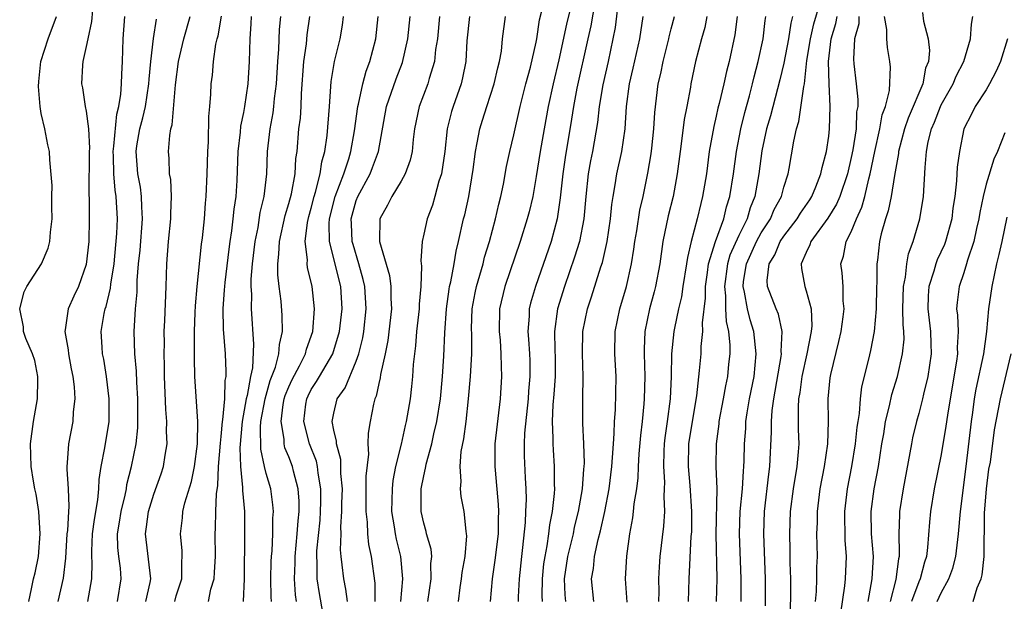
# Model space of a CAD drawing. Units: inches. Extents: x 2619000 to 2622000, y 1488000 to 1491000.
# Drawn here: x 2619289 to 2619377, y 1488751 to 1488803 of the extents above; entities that cross this region are included whole.
import ezdxf

# ---------------------------------------------------------------- set-up
doc = ezdxf.new("R2010")
doc.units = ezdxf.units.IN
doc.header["$MEASUREMENT"] = 0
doc.layers.add('LD26191488_2ft', color=168, linetype='Continuous')

msp = doc.modelspace()

# ---------------------------------------------------------------- linework, layer by layer
at = {"layer": 'LD26191488_2ft'}
for points, elevation in [([(2619295.556, 1488803.555), (2619295.464, 1488802.536), (2619295.122, 1488801), (2619295, 1488800.333), (2619294.695, 1488799), (2619294.659, 1488798.659), (2619294.572, 1488797), (2619294.653, 1488796.653), (2619294.912, 1488795), (2619295, 1488794.567), (2619295.191, 1488793), (2619295.276, 1488791.275), (2619295.251, 1488791), (2619295.212, 1488787.212), (2619295.248, 1488786.752), (2619295.26, 1488785), (2619295.222, 1488783), (2619295, 1488780.938), (2619294.303, 1488779), (2619293.882, 1488778.118), (2619293.399, 1488777), (2619293.135, 1488775.134), (2619293.104, 1488775), (2619293.374, 1488773.374), (2619293.406, 1488773), (2619293.662, 1488771.662), (2619293.805, 1488771), (2619293.927, 1488770.073), (2619293.983, 1488769), (2619293.846, 1488767.846), (2619293.805, 1488767), (2619293.412, 1488765), (2619293.307, 1488763.308), (2619293.264, 1488763), (2619293.255, 1488762.745), (2619293.381, 1488761), (2619293.444, 1488759.444), (2619293.403, 1488759), (2619293.322, 1488757.321), (2619293.277, 1488757), (2619293.144, 1488754.856), (2619292.933, 1488753.067), (2619292.461, 1488751)], 8444), ([(2619338.12, 1488804.12), (2619337.688, 1488802.312), (2619337, 1488799.122), (2619336.49, 1488797), (2619336.056, 1488795), (2619335.692, 1488793), (2619335.349, 1488791), (2619335, 1488788.77), (2619334.681, 1488787), (2619334.365, 1488785.635), (2619334.203, 1488785), (2619333.584, 1488783), (2619332.205, 1488779), (2619331.74, 1488777), (2619331.711, 1488775), (2619331.783, 1488774.216), (2619331.861, 1488773), (2619331.871, 1488771.871), (2619331.911, 1488771), (2619331.796, 1488769), (2619331.331, 1488765), (2619331.31, 1488763.31), (2619331.309, 1488763), (2619331.332, 1488762.668), (2619331.627, 1488759.627), (2619331.646, 1488759), (2619331.615, 1488758.385), (2619331.599, 1488757), (2619331.33, 1488754.67), (2619331.077, 1488753), (2619330.91, 1488751)], 8474), ([(2619340.22, 1488804.22), (2619339.85, 1488802.15), (2619339.571, 1488801), (2619338.611, 1488796.611), (2619338.309, 1488795), (2619338.137, 1488793.863), (2619337.557, 1488790.443), (2619337.352, 1488789), (2619337.127, 1488786.873), (2619336.854, 1488785), (2619336.317, 1488783), (2619334.926, 1488779), (2619334.495, 1488777.505), (2619334.375, 1488777), (2619334.36, 1488776.36), (2619334.253, 1488775), (2619334.314, 1488774.314), (2619334.392, 1488773), (2619334.415, 1488772.415), (2619334.432, 1488771), (2619334.311, 1488769.689), (2619334.274, 1488769), (2619333.968, 1488765.967), (2619333.936, 1488765), (2619333.935, 1488763.935), (2619334.008, 1488761.992), (2619334.071, 1488761), (2619334.097, 1488760.097), (2619334.057, 1488759), (2619334.01, 1488758.01), (2619333.787, 1488755.787), (2619333.68, 1488755), (2619333.47, 1488753), (2619333.401, 1488751.401), (2619333.397, 1488751)], 8476), ([(2619342.294, 1488804.294), (2619342.003, 1488801.998), (2619341.812, 1488801), (2619341.384, 1488799), (2619340.914, 1488796.914), (2619340.6, 1488795), (2619340.439, 1488793.561), (2619339.996, 1488791), (2619339.826, 1488790.174), (2619339.618, 1488789), (2619339.394, 1488787), (2619339.224, 1488785), (2619338.845, 1488783), (2619338.411, 1488781.589), (2619337.508, 1488779), (2619336.896, 1488777), (2619336.636, 1488775), (2619336.654, 1488773.346), (2619336.676, 1488772.676), (2619336.674, 1488771), (2619336.57, 1488769.43), (2619336.481, 1488768.481), (2619336.424, 1488767), (2619336.488, 1488765.512), (2619336.47, 1488765), (2619336.491, 1488764.491), (2619336.599, 1488763), (2619336.593, 1488761.407), (2619336.608, 1488761), (2619336.591, 1488760.591), (2619336.412, 1488759), (2619336.176, 1488757.824), (2619336.094, 1488757), (2619335.948, 1488755.948), (2619335.751, 1488755), (2619335.658, 1488754.342), (2619335.52, 1488753), (2619335.505, 1488751.505), (2619335.525, 1488751)], 8478), ([(2619353.227, 1488751), (2619353.229, 1488753), (2619353.062, 1488757), (2619353.141, 1488759), (2619353.332, 1488761), (2619353.414, 1488762.586), (2619353.464, 1488763), (2619353.486, 1488763.486), (2619353.511, 1488765), (2619353.617, 1488766.383), (2619353.644, 1488767), (2619353.756, 1488767.756), (2619353.969, 1488769), (2619354.361, 1488771), (2619354.557, 1488773), (2619354.34, 1488775), (2619354.014, 1488776.015), (2619353.769, 1488777), (2619353.522, 1488778.478), (2619353.392, 1488779), (2619353.43, 1488779.43), (2619353.689, 1488781), (2619354.589, 1488783), (2619355, 1488783.76), (2619355.809, 1488785), (2619356.159, 1488785.841), (2619356.797, 1488787), (2619357, 1488787.806), (2619357.382, 1488789), (2619357.483, 1488789.483), (2619357.895, 1488791.895), (2619358.14, 1488793), (2619358.343, 1488793.656), (2619358.776, 1488796.776), (2619358.831, 1488797), (2619359.062, 1488799.062), (2619359.371, 1488801), (2619359.661, 1488802.339), (2619360.228, 1488804.228)], 8492), ([(2619289.879, 1488751), (2619290.136, 1488752.135), (2619290.304, 1488753), (2619290.456, 1488753.544), (2619290.755, 1488755), (2619290.912, 1488757), (2619290.786, 1488759), (2619290.544, 1488760.544), (2619290.436, 1488761), (2619290.304, 1488761.696), (2619290.086, 1488763), (2619290.025, 1488765), (2619290.306, 1488767), (2619290.652, 1488769), (2619290.695, 1488770.695), (2619290.689, 1488771), (2619290.418, 1488772.418), (2619290.211, 1488773), (2619289.632, 1488774.368), (2619289.426, 1488775), (2619289.412, 1488775.412), (2619289.078, 1488777), (2619289.48, 1488778.52), (2619289.709, 1488779), (2619291.019, 1488781), (2619291.613, 1488782.387), (2619291.761, 1488783), (2619291.812, 1488783.812), (2619291.971, 1488785), (2619291.93, 1488786.07), (2619291.933, 1488787), (2619291.966, 1488787.965), (2619291.757, 1488790.243), (2619291.736, 1488791), (2619291.584, 1488791.584), (2619291.318, 1488793), (2619291, 1488794.353), (2619290.894, 1488795), (2619290.753, 1488796.753), (2619290.78, 1488797.22), (2619290.958, 1488799), (2619291.62, 1488801), (2619292.362, 1488803)], 8442), ([(2619295.124, 1488751), (2619295.503, 1488753), (2619295.528, 1488754.472), (2619295.487, 1488755), (2619295.479, 1488755.479), (2619295.548, 1488757), (2619295.719, 1488758.281), (2619296.033, 1488760.033), (2619296.123, 1488761), (2619296.148, 1488761.852), (2619296.332, 1488763), (2619296.641, 1488764.641), (2619297.021, 1488767), (2619297.041, 1488769), (2619296.807, 1488771), (2619296.547, 1488772.548), (2619296.45, 1488773), (2619296.397, 1488773.603), (2619296.312, 1488775), (2619296.596, 1488776.596), (2619296.682, 1488777), (2619296.771, 1488777.229), (2619297.165, 1488778.835), (2619297.195, 1488779.195), (2619297.468, 1488781), (2619297.714, 1488783.714), (2619297.766, 1488785), (2619297.66, 1488787), (2619297.564, 1488787.564), (2619297.443, 1488789), (2619297.414, 1488790.586), (2619297.389, 1488791), (2619297.454, 1488791.454), (2619297.702, 1488794.298), (2619297.901, 1488795), (2619298.079, 1488796.08), (2619298.124, 1488797), (2619298.144, 1488797.856), (2619298.206, 1488799), (2619298.286, 1488801), (2619298.431, 1488803)], 8446), ([(2619297.776, 1488751), (2619298.108, 1488753), (2619298.026, 1488753.974), (2619297.888, 1488755), (2619297.806, 1488755.806), (2619297.786, 1488757), (2619297.962, 1488758.038), (2619298.096, 1488759), (2619298.458, 1488760.458), (2619298.564, 1488761), (2619298.615, 1488761.385), (2619299.03, 1488763), (2619299.431, 1488765), (2619299.58, 1488766.42), (2619299.594, 1488767), (2619299.573, 1488767.573), (2619299.578, 1488769), (2619299.496, 1488770.504), (2619299.467, 1488771.467), (2619299.325, 1488773), (2619299.244, 1488775), (2619299.359, 1488777), (2619299.507, 1488778.493), (2619299.533, 1488779.533), (2619299.649, 1488781), (2619299.779, 1488782.221), (2619300.003, 1488785), (2619299.938, 1488786.062), (2619299.916, 1488787), (2619299.808, 1488787.808), (2619299.582, 1488789), (2619299.431, 1488791), (2619299.502, 1488791.502), (2619299.764, 1488793), (2619300.03, 1488793.97), (2619300.261, 1488795), (2619300.564, 1488797), (2619300.582, 1488797.418), (2619300.731, 1488799), (2619300.968, 1488801.032), (2619301.255, 1488802.745)], 8448), ([(2619300.298, 1488751), (2619300.677, 1488752.677), (2619300.734, 1488753), (2619300.248, 1488757), (2619300.356, 1488757.644), (2619300.522, 1488759), (2619301, 1488760.544), (2619301.643, 1488762.357), (2619301.851, 1488763), (2619302.005, 1488764.005), (2619302.189, 1488765), (2619302.143, 1488766.143), (2619302.165, 1488767), (2619302.057, 1488768.057), (2619301.946, 1488771), (2619301.951, 1488771.951), (2619301.916, 1488773), (2619301.947, 1488773.947), (2619301.932, 1488775), (2619301.984, 1488775.984), (2619302.102, 1488779), (2619302.159, 1488781), (2619302.32, 1488783), (2619302.521, 1488785), (2619302.508, 1488785.493), (2619302.559, 1488787), (2619302.505, 1488788.505), (2619302.41, 1488789), (2619302.381, 1488790.381), (2619302.319, 1488791), (2619302.416, 1488792.416), (2619302.522, 1488793), (2619302.636, 1488793.364), (2619302.916, 1488796.917), (2619303.207, 1488799), (2619303.674, 1488801), (2619304.223, 1488803)], 8450), ([(2619302.856, 1488751), (2619303, 1488751.498), (2619303.485, 1488753), (2619303.483, 1488754.517), (2619303.524, 1488755), (2619303.514, 1488755.514), (2619303.371, 1488757), (2619303.554, 1488758.446), (2619303.594, 1488759), (2619303.759, 1488759.759), (2619304.342, 1488761.658), (2619304.622, 1488763), (2619304.887, 1488765), (2619304.914, 1488767), (2619304.659, 1488771), (2619304.616, 1488772.616), (2619304.631, 1488773.369), (2619304.631, 1488775), (2619304.691, 1488776.692), (2619304.72, 1488777.28), (2619304.856, 1488779), (2619305.248, 1488782.752), (2619305.329, 1488783.33), (2619305.509, 1488785), (2619305.605, 1488786.395), (2619305.67, 1488787), (2619305.746, 1488789), (2619305.795, 1488791), (2619305.86, 1488791.86), (2619305.894, 1488794.106), (2619305.993, 1488795), (2619306.082, 1488796.082), (2619306.11, 1488797), (2619306.22, 1488797.78), (2619306.32, 1488799), (2619306.526, 1488800.526), (2619306.635, 1488801), (2619306.718, 1488801.282), (2619307.029, 1488803.029)], 8452), ([(2619305.863, 1488751), (2619306.084, 1488752.084), (2619306.356, 1488753), (2619306.402, 1488753.598), (2619306.475, 1488755), (2619306.467, 1488757), (2619306.498, 1488757.502), (2619306.52, 1488759), (2619306.566, 1488760.566), (2619306.692, 1488761.308), (2619306.765, 1488763), (2619306.932, 1488765.068), (2619307, 1488765.663), (2619307.119, 1488767), (2619307.146, 1488767.146), (2619307.303, 1488769), (2619307.349, 1488770.651), (2619307.422, 1488771), (2619307.445, 1488771.445), (2619307.368, 1488773), (2619307.199, 1488775.199), (2619307.168, 1488777), (2619307.3, 1488778.7), (2619307.306, 1488779), (2619307.336, 1488779.336), (2619307.7, 1488782.3), (2619307.791, 1488783), (2619307.943, 1488783.943), (2619308.069, 1488785), (2619308.145, 1488785.855), (2619308.318, 1488787), (2619308.409, 1488788.409), (2619308.503, 1488791), (2619308.702, 1488792.702), (2619308.745, 1488793.255), (2619309, 1488794.461), (2619309.099, 1488795), (2619309.377, 1488797), (2619309.494, 1488799), (2619309.558, 1488801), (2619309.661, 1488802.339), (2619309.689, 1488803)], 8454), ([(2619312.254, 1488803), (2619312.157, 1488801.843), (2619312.095, 1488800.095), (2619312.002, 1488799), (2619311.887, 1488797), (2619311.713, 1488795.713), (2619311.654, 1488795), (2619311.583, 1488794.417), (2619311.301, 1488793), (2619311.082, 1488791), (2619311.008, 1488789), (2619310.778, 1488787), (2619310.441, 1488785.559), (2619310.241, 1488784.241), (2619309.986, 1488783), (2619309.748, 1488781), (2619309.634, 1488779.634), (2619309.634, 1488779), (2619309.68, 1488778.32), (2619309.647, 1488777), (2619309.869, 1488773.87), (2619309.761, 1488771.761), (2619309.596, 1488771), (2619309.301, 1488769.301), (2619309.218, 1488769), (2619308.863, 1488767), (2619308.651, 1488764.651), (2619308.694, 1488763), (2619308.882, 1488761.118), (2619308.873, 1488760.874), (2619309.049, 1488759), (2619309.065, 1488757.065), (2619309.039, 1488753), (2619308.933, 1488751)], 8456), ([(2619311.453, 1488751), (2619311.425, 1488751.425), (2619311.408, 1488753), (2619311.436, 1488754.564), (2619311.453, 1488755), (2619311.509, 1488755.509), (2619311.58, 1488757), (2619311.596, 1488758.404), (2619311.647, 1488759), (2619311.594, 1488759.594), (2619311.392, 1488761), (2619311, 1488762.364), (2619310.847, 1488763), (2619310.521, 1488764.521), (2619310.482, 1488766.482), (2619310.529, 1488767), (2619310.89, 1488769), (2619311.357, 1488770.643), (2619311.817, 1488771.817), (2619312.121, 1488773), (2619312.162, 1488773.838), (2619312.442, 1488775), (2619312.411, 1488776.411), (2619312.309, 1488777.691), (2619312.137, 1488779), (2619312.023, 1488780.023), (2619312.023, 1488781), (2619312.13, 1488781.87), (2619312.18, 1488783), (2619312.687, 1488785.313), (2619313, 1488786.36), (2619313.229, 1488787.229), (2619313.557, 1488789), (2619313.637, 1488790.363), (2619313.741, 1488791), (2619313.907, 1488793), (2619314.033, 1488793.966), (2619314.1, 1488795), (2619314.134, 1488796.134), (2619314.335, 1488799), (2619314.566, 1488800.566), (2619314.637, 1488801.363), (2619314.868, 1488803)], 8458), ([(2619313.674, 1488751), (2619313.589, 1488751.589), (2619313.506, 1488753), (2619313.558, 1488754.442), (2619313.554, 1488755), (2619313.748, 1488757), (2619313.824, 1488758.175), (2619313.921, 1488759), (2619313.922, 1488759.922), (2619313.84, 1488761), (2619313.417, 1488762.583), (2619313.325, 1488763), (2619313, 1488763.858), (2619312.663, 1488764.663), (2619312.592, 1488765), (2619312.583, 1488765.417), (2619312.309, 1488767), (2619312.513, 1488768.513), (2619312.604, 1488769), (2619312.692, 1488769.308), (2619313, 1488770.072), (2619313.286, 1488770.714), (2619313.956, 1488771.956), (2619314.476, 1488773), (2619314.569, 1488773.431), (2619315.134, 1488775), (2619315.284, 1488777), (2619315.074, 1488779), (2619314.671, 1488780.671), (2619314.634, 1488781), (2619314.652, 1488781.348), (2619314.469, 1488783), (2619314.669, 1488784.669), (2619314.791, 1488785.209), (2619315, 1488785.951), (2619315.259, 1488787), (2619315.388, 1488787.388), (2619315.801, 1488789), (2619315.94, 1488790.06), (2619316.207, 1488791), (2619316.405, 1488792.405), (2619316.618, 1488795), (2619316.775, 1488797.225), (2619317.061, 1488799), (2619317.553, 1488801), (2619317.771, 1488802.23), (2619317.875, 1488803)], 8460), ([(2619316.33, 1488748.33), (2619315.722, 1488751.722), (2619315.535, 1488753), (2619315.521, 1488754.479), (2619315.48, 1488755), (2619315.495, 1488755.496), (2619315.782, 1488758.217), (2619315.834, 1488759), (2619315.854, 1488759.854), (2619315.856, 1488761), (2619315.609, 1488762.391), (2619315.552, 1488763), (2619315.457, 1488763.457), (2619314.848, 1488765), (2619314.336, 1488767), (2619314.521, 1488768.521), (2619314.594, 1488769), (2619314.719, 1488769.281), (2619315, 1488769.831), (2619315.465, 1488770.535), (2619315.725, 1488771), (2619316.92, 1488773), (2619317.519, 1488775), (2619317.741, 1488777), (2619317.614, 1488779), (2619316.622, 1488783), (2619316.59, 1488784.589), (2619316.629, 1488785), (2619317.131, 1488787), (2619317.891, 1488789), (2619318.332, 1488790.332), (2619318.516, 1488791), (2619318.841, 1488792.84), (2619319.136, 1488795), (2619319.193, 1488795.193), (2619319.584, 1488797), (2619319.877, 1488798.123), (2619320.219, 1488799), (2619320.737, 1488801), (2619320.953, 1488803)], 8462), ([(2619318.217, 1488751), (2619318.083, 1488752.083), (2619317.883, 1488753), (2619317.752, 1488754.248), (2619317.649, 1488755), (2619317.593, 1488755.593), (2619317.644, 1488757), (2619317.623, 1488757.623), (2619317.724, 1488759), (2619317.727, 1488759.727), (2619317.761, 1488761), (2619317.635, 1488762.365), (2619317.635, 1488763), (2619317.614, 1488763.614), (2619317.233, 1488765), (2619317.234, 1488765.234), (2619317, 1488766.238), (2619316.858, 1488767), (2619317, 1488767.738), (2619317.306, 1488769), (2619318.014, 1488769.986), (2619319, 1488772.365), (2619319.222, 1488773), (2619319.573, 1488774.427), (2619319.669, 1488775), (2619319.884, 1488777), (2619319.765, 1488779), (2619319.626, 1488779.626), (2619319.239, 1488781), (2619318.715, 1488782.715), (2619318.647, 1488783), (2619318.564, 1488784.564), (2619318.555, 1488785), (2619319, 1488786.647), (2619319.131, 1488787), (2619320.22, 1488789), (2619320.445, 1488789.555), (2619320.968, 1488791), (2619321.691, 1488795), (2619322.548, 1488797.452), (2619323.11, 1488798.891), (2619323.593, 1488801), (2619323.781, 1488803)], 8464), ([(2619326.394, 1488803), (2619326.207, 1488801), (2619326.046, 1488800.046), (2619325.944, 1488799), (2619325.472, 1488797.472), (2619325.357, 1488797), (2619324.599, 1488795), (2619324.182, 1488793), (2619324.064, 1488792.064), (2619323.963, 1488791), (2619323.793, 1488790.207), (2619323.347, 1488789), (2619323, 1488788.365), (2619322.174, 1488787), (2619321.787, 1488786.213), (2619321.1, 1488785), (2619321.055, 1488783), (2619321.956, 1488779.956), (2619322.076, 1488779), (2619322.065, 1488777.935), (2619322.117, 1488777), (2619321.794, 1488774.207), (2619321.557, 1488773), (2619321.16, 1488771.16), (2619321.128, 1488770.872), (2619321, 1488770.357), (2619320.765, 1488769.235), (2619320.651, 1488769), (2619320.537, 1488768.537), (2619320.227, 1488767), (2619320.047, 1488765.953), (2619320.041, 1488765), (2619320.085, 1488764.085), (2619319.857, 1488762.143), (2619319.844, 1488759), (2619319.957, 1488758.043), (2619319.994, 1488757), (2619320.078, 1488756.078), (2619320.313, 1488755), (2619320.638, 1488752.638), (2619320.643, 1488751)], 8466), ([(2619329.056, 1488803), (2619328.825, 1488800.825), (2619328.729, 1488799), (2619328.457, 1488797.543), (2619328.329, 1488797), (2619327.613, 1488795), (2619327.466, 1488794.534), (2619327.08, 1488793), (2619326.86, 1488791), (2619326.574, 1488789), (2619326.352, 1488788.352), (2619325.993, 1488787), (2619325.769, 1488786.231), (2619325.297, 1488785), (2619325, 1488783.631), (2619324.844, 1488783), (2619324.731, 1488781.269), (2619324.799, 1488780.799), (2619324.733, 1488779), (2619324.582, 1488777.418), (2619324.578, 1488777), (2619324.365, 1488775), (2619324.268, 1488773.732), (2619324.163, 1488773), (2619324.056, 1488772.056), (2619323.986, 1488771), (2619323.903, 1488770.097), (2619323.778, 1488769), (2619323.448, 1488767), (2619323.35, 1488766.65), (2619322.976, 1488764.976), (2619322.497, 1488763), (2619322.257, 1488761.743), (2619322.182, 1488761), (2619322.141, 1488759), (2619322.372, 1488757.628), (2619322.452, 1488757), (2619322.541, 1488756.541), (2619322.936, 1488755), (2619323.108, 1488753), (2619322.931, 1488751)], 8468), ([(2619325.354, 1488751), (2619325.65, 1488753), (2619325.639, 1488754.361), (2619325.705, 1488755), (2619325.649, 1488755.649), (2619325.255, 1488757), (2619325.212, 1488757.212), (2619325, 1488757.947), (2619324.776, 1488759), (2619324.779, 1488761), (2619325, 1488762.173), (2619325.159, 1488762.841), (2619325.171, 1488763), (2619325.214, 1488763.214), (2619325.709, 1488765), (2619325.898, 1488765.898), (2619326.173, 1488767), (2619326.48, 1488769), (2619326.671, 1488771), (2619326.797, 1488772.797), (2619326.886, 1488774.886), (2619327.016, 1488777), (2619327.247, 1488778.753), (2619327.292, 1488779), (2619327.397, 1488779.397), (2619327.69, 1488781), (2619327.869, 1488782.131), (2619328.099, 1488783), (2619328.543, 1488785), (2619328.638, 1488785.362), (2619328.994, 1488787), (2619329.385, 1488789.385), (2619329.587, 1488791), (2619329.747, 1488791.747), (2619329.974, 1488793), (2619330.23, 1488793.77), (2619330.607, 1488795), (2619331.269, 1488797), (2619331.576, 1488798.424), (2619331.737, 1488799), (2619331.899, 1488799.899), (2619332.013, 1488801), (2619332.261, 1488803)], 8470), ([(2619328.084, 1488751), (2619328.245, 1488752.245), (2619328.362, 1488753), (2619328.417, 1488753.583), (2619328.677, 1488755), (2619328.824, 1488756.824), (2619328.806, 1488757), (2619328.756, 1488757.244), (2619328.591, 1488759), (2619328.339, 1488760.339), (2619328.264, 1488761), (2619328.328, 1488761.672), (2619328.232, 1488763), (2619328.332, 1488764.332), (2619328.557, 1488765.443), (2619328.756, 1488767), (2619328.988, 1488769), (2619329.168, 1488771), (2619329.269, 1488773), (2619329.27, 1488774.73), (2619329.257, 1488775.257), (2619329.305, 1488777), (2619329.564, 1488778.436), (2619329.68, 1488779), (2619329.993, 1488779.993), (2619330.277, 1488781), (2619330.412, 1488781.588), (2619330.84, 1488783), (2619331.376, 1488785), (2619331.68, 1488786.32), (2619331.861, 1488787), (2619332.085, 1488788.085), (2619332.357, 1488789.643), (2619332.649, 1488791), (2619333, 1488792.473), (2619333.563, 1488795), (2619334.076, 1488797), (2619334.478, 1488798.478), (2619335, 1488800.704), (2619335.06, 1488801), (2619335.301, 1488802.698), (2619335.484, 1488803.484)], 8472), ([(2619337.629, 1488751), (2619337.576, 1488751.576), (2619337.515, 1488753), (2619337.817, 1488755), (2619338.3, 1488757), (2619338.411, 1488757.589), (2619338.766, 1488759), (2619339.121, 1488761), (2619339.242, 1488762.758), (2619339.273, 1488763), (2619339.289, 1488763.289), (2619339.242, 1488765), (2619339.151, 1488766.849), (2619339.147, 1488769), (2619339.181, 1488771), (2619339.123, 1488773), (2619339.153, 1488775), (2619339.554, 1488777), (2619339.922, 1488778.078), (2619340.748, 1488780.748), (2619340.877, 1488781.123), (2619341.305, 1488783), (2619341.602, 1488785), (2619341.715, 1488786.285), (2619341.825, 1488787), (2619342.014, 1488788.014), (2619342.163, 1488789), (2619342.602, 1488791), (2619342.895, 1488793), (2619343.026, 1488795), (2619343.28, 1488797), (2619343.613, 1488798.387), (2619344.206, 1488801), (2619344.514, 1488803)], 8480), ([(2619340.125, 1488751), (2619339.907, 1488753), (2619340.079, 1488753.921), (2619340.184, 1488755), (2619340.498, 1488756.498), (2619340.71, 1488757.29), (2619341.088, 1488759), (2619341.481, 1488761), (2619341.721, 1488763), (2619341.791, 1488763.791), (2619341.855, 1488765), (2619341.936, 1488765.936), (2619341.964, 1488767), (2619342.045, 1488768.045), (2619342.089, 1488771), (2619341.992, 1488773), (2619342.015, 1488775), (2619342.422, 1488777), (2619343.032, 1488779), (2619343.467, 1488781), (2619343.681, 1488782.319), (2619343.769, 1488783), (2619343.933, 1488783.933), (2619344.21, 1488785.79), (2619344.494, 1488787), (2619344.931, 1488789.069), (2619345.216, 1488790.784), (2619345.276, 1488791.275), (2619345.461, 1488793), (2619345.54, 1488794.46), (2619345.841, 1488797), (2619346.069, 1488797.932), (2619346.276, 1488799), (2619346.793, 1488801), (2619346.823, 1488801.176), (2619347, 1488801.896), (2619347.284, 1488803)], 8482), ([(2619350.171, 1488803), (2619349.977, 1488802.023), (2619349.691, 1488801), (2619349.166, 1488799), (2619348.753, 1488797), (2619348.711, 1488796.711), (2619348.391, 1488795), (2619348.157, 1488793.843), (2619347.92, 1488791.92), (2619347.782, 1488791), (2619347.529, 1488789), (2619347.156, 1488787), (2619346.721, 1488785.279), (2619346.256, 1488783), (2619345.978, 1488781), (2619345.611, 1488779), (2619345.489, 1488778.511), (2619345.063, 1488777), (2619344.653, 1488775), (2619344.588, 1488773.412), (2619344.584, 1488773), (2619344.639, 1488771), (2619344.588, 1488769), (2619344.556, 1488768.556), (2619344.403, 1488767), (2619344.258, 1488765.742), (2619344.125, 1488764.125), (2619344.052, 1488763), (2619344.021, 1488761.979), (2619343.901, 1488761), (2619343.679, 1488759.679), (2619343.628, 1488759), (2619343.559, 1488758.441), (2619343.279, 1488757), (2619343.019, 1488755.019), (2619342.911, 1488753), (2619343.062, 1488750.938)], 8484), ([(2619352.859, 1488803), (2619352.645, 1488801.355), (2619352.135, 1488799), (2619351.897, 1488798.103), (2619351.666, 1488797), (2619351.26, 1488795.26), (2619351.149, 1488794.851), (2619351, 1488794.139), (2619350.779, 1488793.221), (2619350.385, 1488791), (2619350.12, 1488789), (2619349.791, 1488787), (2619349.618, 1488786.382), (2619349.299, 1488785), (2619348.769, 1488783), (2619348.435, 1488781.565), (2619348.362, 1488781), (2619348.044, 1488779), (2619347.915, 1488778.085), (2619347.651, 1488777), (2619347.28, 1488775.28), (2619347.236, 1488775), (2619347.026, 1488773), (2619346.984, 1488771), (2619346.89, 1488769), (2619346.645, 1488767), (2619346.443, 1488765.557), (2619346.384, 1488765), (2619346.345, 1488764.345), (2619346.3, 1488763), (2619346.395, 1488761.606), (2619346.375, 1488761), (2619346.33, 1488760.33), (2619346.399, 1488759), (2619346.316, 1488757.684), (2619345.991, 1488755), (2619345.917, 1488754.083), (2619345.855, 1488753), (2619345.884, 1488751.884), (2619345.871, 1488751)], 8486), ([(2619348.533, 1488751), (2619348.601, 1488753), (2619348.784, 1488756.784), (2619348.817, 1488757.184), (2619348.842, 1488759), (2619348.684, 1488761.316), (2619348.525, 1488763), (2619348.57, 1488765), (2619348.875, 1488767), (2619349.261, 1488769.261), (2619349.521, 1488771.521), (2619349.654, 1488773), (2619349.668, 1488773.668), (2619349.816, 1488775), (2619349.776, 1488775.776), (2619350.04, 1488777.96), (2619350.035, 1488779), (2619350.222, 1488780.222), (2619350.321, 1488781), (2619350.945, 1488783), (2619351.664, 1488785), (2619351.914, 1488786.086), (2619352.22, 1488787), (2619352.528, 1488789), (2619352.795, 1488791), (2619353.18, 1488793), (2619353.53, 1488794.47), (2619353.949, 1488795.949), (2619354.222, 1488797), (2619354.366, 1488797.634), (2619354.736, 1488799), (2619355.166, 1488801), (2619355.356, 1488802.644), (2619355.42, 1488803)], 8488), ([(2619357.778, 1488803), (2619357.617, 1488802.383), (2619357.413, 1488801), (2619357, 1488798.851), (2619356.655, 1488797.345), (2619355.828, 1488794.172), (2619355.48, 1488793), (2619355.04, 1488791.04), (2619354.781, 1488789), (2619354.445, 1488787), (2619354.023, 1488785.978), (2619353.738, 1488785), (2619353, 1488783.514), (2619352.221, 1488781.779), (2619352.006, 1488781), (2619351.724, 1488779), (2619351.824, 1488778.176), (2619351.83, 1488777), (2619351.874, 1488775.874), (2619352.088, 1488775), (2619352.213, 1488773.787), (2619352.198, 1488773), (2619352.1, 1488772.1), (2619352.003, 1488771), (2619351.827, 1488770.173), (2619351.624, 1488769), (2619351.244, 1488767), (2619351.226, 1488766.774), (2619350.991, 1488765), (2619350.975, 1488763), (2619351.045, 1488761), (2619350.969, 1488756.969), (2619351.045, 1488753), (2619350.999, 1488751)], 8490), ([(2619355.377, 1488750.623), (2619355.37, 1488753), (2619355.216, 1488757), (2619355.282, 1488759), (2619355.675, 1488762.324), (2619355.777, 1488763), (2619355.926, 1488766.073), (2619355.918, 1488767), (2619355.986, 1488767.986), (2619356.123, 1488769), (2619356.777, 1488772.777), (2619356.8, 1488773), (2619356.777, 1488773.223), (2619356.864, 1488775), (2619356.527, 1488776.527), (2619356.329, 1488777), (2619355.555, 1488779), (2619355.527, 1488779.527), (2619355.695, 1488781), (2619356.195, 1488781.805), (2619356.695, 1488783), (2619357, 1488783.466), (2619358.184, 1488785), (2619358.487, 1488785.513), (2619359.306, 1488786.693), (2619359.5, 1488787), (2619359.863, 1488787.863), (2619360.309, 1488789), (2619360.42, 1488789.581), (2619360.807, 1488791), (2619361, 1488792.361), (2619361.073, 1488793), (2619361.13, 1488795), (2619361.029, 1488797), (2619360.966, 1488799), (2619361.212, 1488801), (2619361.631, 1488802.369), (2619361.759, 1488803)], 8494), ([(2619363.685, 1488803), (2619363.673, 1488802.327), (2619363.292, 1488801), (2619363.194, 1488799.194), (2619363.227, 1488798.773), (2619363.453, 1488797), (2619363.599, 1488795.599), (2619363.575, 1488795), (2619363.483, 1488794.518), (2619363.426, 1488793), (2619363.145, 1488791.145), (2619363, 1488790.46), (2619362.654, 1488789), (2619361.989, 1488787), (2619361.698, 1488786.302), (2619360.932, 1488785.068), (2619359.404, 1488783), (2619359.314, 1488782.686), (2619359, 1488782.026), (2619358.557, 1488781), (2619358.582, 1488780.582), (2619358.869, 1488779), (2619359, 1488778.616), (2619359.443, 1488777), (2619359.495, 1488775.495), (2619359.447, 1488775), (2619359.048, 1488773), (2619358.606, 1488771), (2619358.429, 1488769.57), (2619358.321, 1488769), (2619358.27, 1488768.27), (2619358.292, 1488766.292), (2619358.33, 1488765), (2619358.284, 1488764.284), (2619358.167, 1488763), (2619357.838, 1488761), (2619357.577, 1488759), (2619357.505, 1488757), (2619357.549, 1488755.549), (2619357.553, 1488754.447), (2619357.593, 1488753), (2619357.594, 1488751.594), (2619357.53, 1488749)], 8496), ([(2619359.812, 1488751), (2619359.9, 1488751.9), (2619359.946, 1488753), (2619359.953, 1488754.047), (2619359.999, 1488755), (2619359.952, 1488757), (2619359.993, 1488758.007), (2619360, 1488759), (2619360.243, 1488761), (2619360.609, 1488763), (2619360.909, 1488765), (2619360.983, 1488767), (2619360.946, 1488769), (2619361.127, 1488770.873), (2619361.183, 1488771.183), (2619361.902, 1488774.097), (2619362.094, 1488775), (2619362.287, 1488776.287), (2619362.366, 1488777), (2619362.288, 1488777.712), (2619362.29, 1488779), (2619362.202, 1488780.202), (2619362.084, 1488781), (2619362.306, 1488781.694), (2619362.552, 1488783), (2619363, 1488783.854), (2619363.47, 1488785), (2619363.947, 1488786.053), (2619364.199, 1488787), (2619364.568, 1488788.567), (2619364.692, 1488789), (2619365.105, 1488791), (2619365.553, 1488793), (2619365.761, 1488794.239), (2619366.046, 1488795), (2619366.401, 1488796.401), (2619366.493, 1488798.493), (2619366.443, 1488799), (2619366.22, 1488800.22), (2619366.155, 1488801), (2619366.177, 1488801.823), (2619365.972, 1488803)], 8498), ([(2619369.349, 1488803.349), (2619369.437, 1488802.563), (2619369.843, 1488801), (2619369.964, 1488799.964), (2619369.874, 1488799), (2619369.614, 1488798.386), (2619369.363, 1488797), (2619369, 1488796.179), (2619368.513, 1488795), (2619368.056, 1488793.944), (2619367.735, 1488793), (2619367.209, 1488791), (2619367.194, 1488790.805), (2619366.844, 1488788.844), (2619366.545, 1488787), (2619366.286, 1488785.714), (2619366.045, 1488785), (2619365.672, 1488783.672), (2619365.517, 1488783), (2619365.321, 1488781.321), (2619365.267, 1488781), (2619365.282, 1488779.282), (2619365.255, 1488779), (2619365.219, 1488777), (2619365.033, 1488775), (2619364.706, 1488773.294), (2619364.532, 1488772.532), (2619363.917, 1488770.083), (2619363.784, 1488769), (2619363.692, 1488767.692), (2619363.575, 1488767), (2619363.508, 1488766.492), (2619363.361, 1488765), (2619363.018, 1488763), (2619362.624, 1488761), (2619362.393, 1488759), (2619362.445, 1488756.445), (2619362.557, 1488755), (2619362.465, 1488753), (2619362.399, 1488752.399), (2619362.042, 1488749.958)], 8500), ([(2619364.5, 1488751), (2619364.87, 1488753), (2619364.973, 1488755), (2619364.814, 1488757), (2619364.778, 1488759), (2619365.05, 1488761), (2619365.432, 1488763), (2619365.732, 1488765), (2619365.884, 1488765.884), (2619366.04, 1488767), (2619366.395, 1488768.395), (2619366.603, 1488769.397), (2619367.114, 1488771), (2619367.562, 1488773), (2619367.691, 1488774.309), (2619367.679, 1488775), (2619367.61, 1488775.611), (2619367.602, 1488777), (2619367.642, 1488779), (2619367.835, 1488779.835), (2619367.952, 1488781), (2619368.095, 1488781.904), (2619368.513, 1488783), (2619369.087, 1488785), (2619369.412, 1488787), (2619369.56, 1488789.56), (2619369.679, 1488791), (2619369.834, 1488791.834), (2619370.124, 1488793), (2619370.395, 1488793.605), (2619370.927, 1488795), (2619371, 1488795.151), (2619372.055, 1488797), (2619372.316, 1488797.684), (2619373.01, 1488799), (2619373.591, 1488801), (2619373.687, 1488802.314), (2619373.813, 1488803)], 8502), ([(2619376.895, 1488801), (2619376.262, 1488799), (2619375.871, 1488798.129), (2619375.293, 1488797), (2619375, 1488796.479), (2619374.024, 1488795), (2619373.693, 1488794.307), (2619373.02, 1488793), (2619372.626, 1488791), (2619372.418, 1488789.583), (2619372.37, 1488788.37), (2619372.201, 1488787), (2619372.042, 1488785.958), (2619371.929, 1488785), (2619371.378, 1488783), (2619371.278, 1488782.722), (2619370.643, 1488781.357), (2619370.529, 1488781), (2619370.354, 1488780.354), (2619369.907, 1488779), (2619369.849, 1488778.151), (2619369.806, 1488777), (2619370.04, 1488775), (2619370.089, 1488773.911), (2619370.105, 1488773), (2619369.81, 1488771), (2619369.424, 1488769.424), (2619369.337, 1488769), (2619369, 1488767.7), (2619368.797, 1488767), (2619368.453, 1488765.547), (2619368.344, 1488765), (2619368.215, 1488764.215), (2619367.606, 1488761), (2619367.301, 1488759), (2619367.282, 1488758.718), (2619367.242, 1488757), (2619367.27, 1488755.269), (2619367.25, 1488755), (2619367.199, 1488754.801), (2619366.96, 1488752.96), (2619366.46, 1488751)], 8504), ([(2619376.647, 1488792.647), (2619376.007, 1488791), (2619375.68, 1488790.32), (2619375, 1488788.077), (2619374.722, 1488787), (2619374.431, 1488785.569), (2619374.352, 1488785), (2619374.146, 1488784.146), (2619373.907, 1488783), (2619373.336, 1488781.336), (2619373.248, 1488781), (2619373, 1488780.217), (2619372.588, 1488779), (2619372.419, 1488777.581), (2619372.371, 1488777), (2619372.455, 1488776.455), (2619372.495, 1488775), (2619372.423, 1488773.577), (2619372.449, 1488773), (2619372.368, 1488772.368), (2619371.787, 1488769), (2619371.55, 1488767.55), (2619371.422, 1488766.578), (2619371, 1488764.066), (2619370.377, 1488761), (2619370.061, 1488759), (2619369.962, 1488758.038), (2619369.788, 1488755.788), (2619369.681, 1488755), (2619369.516, 1488754.484), (2619369.118, 1488753), (2619369, 1488752.75), (2619368.364, 1488751)], 8506), ([(2619370.636, 1488751), (2619371, 1488751.761), (2619371.688, 1488753), (2619372.03, 1488753.97), (2619372.299, 1488755), (2619372.539, 1488757), (2619372.707, 1488759), (2619373.217, 1488763), (2619373.68, 1488767), (2619373.806, 1488767.806), (2619373.966, 1488769), (2619374.121, 1488769.879), (2619374.775, 1488773), (2619375.056, 1488775), (2619375.244, 1488777), (2619375.517, 1488779), (2619375.94, 1488781), (2619376.15, 1488781.85), (2619376.411, 1488783), (2619376.853, 1488785.147)], 8508), ([(2619373.832, 1488751), (2619374.2, 1488752.199), (2619374.541, 1488753), (2619374.642, 1488753.358), (2619374.825, 1488755), (2619374.816, 1488756.816), (2619374.834, 1488757), (2619374.841, 1488758.841), (2619375.031, 1488761), (2619375.247, 1488762.753), (2619375.376, 1488763.376), (2619375.742, 1488766.258), (2619376.256, 1488769), (2619377.223, 1488773)], 8510)]:
    msp.add_lwpolyline(points, dxfattribs=dict(at, elevation=elevation))

doc.saveas('drawing.dxf')
